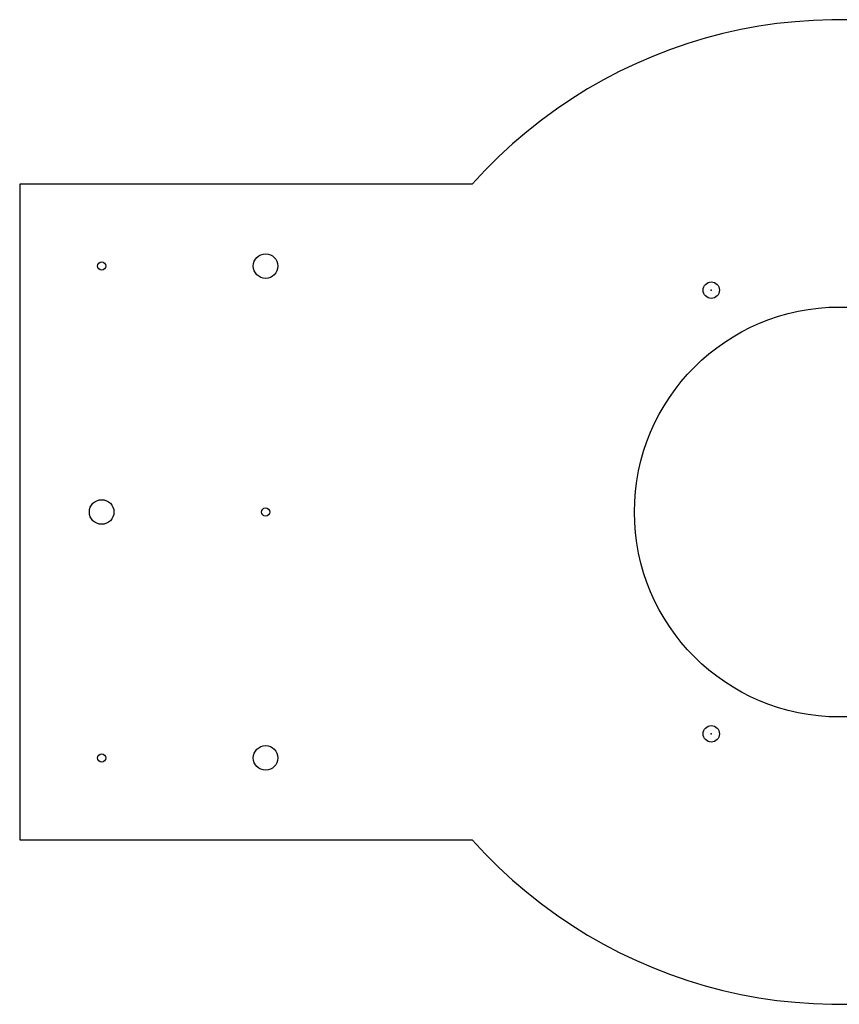
# Model space of a CAD drawing. Extents: x -143 to 143, y -630 to 60.
# Drawn here: x -100 to 0, y -210 to -90 of the extents above; entities that cross this region are included whole.
import ezdxf

# ---------------------------------------------------------------- set-up
doc = ezdxf.new("R2010")
doc.units = 0
doc.header["$MEASUREMENT"] = 0
doc.layers.add('LaserCut', color=1, linetype='Continuous', lineweight=25, true_color=0xff0000)

msp = doc.modelspace()

# ---------------------------------------------------------------- linework, layer by layer
at = {"layer": 'LaserCut', "color": 1, "true_color": 0xff0000}
for p, q in [((-44.79, -110), (-100, -110)), ((-100, -110), (-100, -190)), ((-100, -190), (-44.79, -190))]:
    msp.add_line(p, q, dxfattribs=at)
for centre, radius in [((-70, -120), 1.5), ((-90, -120), 0.5), ((-15.62, -122.94), 1), ((0, -150), 25), ((-90, -150), 1.5), ((-70, -150), 0.5), ((-15.62, -177.06), 1), ((-70, -180), 1.5), ((-90, -180), 0.5)]:
    msp.add_circle(centre, radius, dxfattribs=at)
msp.add_arc((0, -150), 60.05, 221.7677, 138.2323, dxfattribs=at)
for p in [(-15.62, -122.94), (-15.62, -177.06)]:
    msp.add_point(p, dxfattribs=at)

doc.saveas('drawing.dxf')
